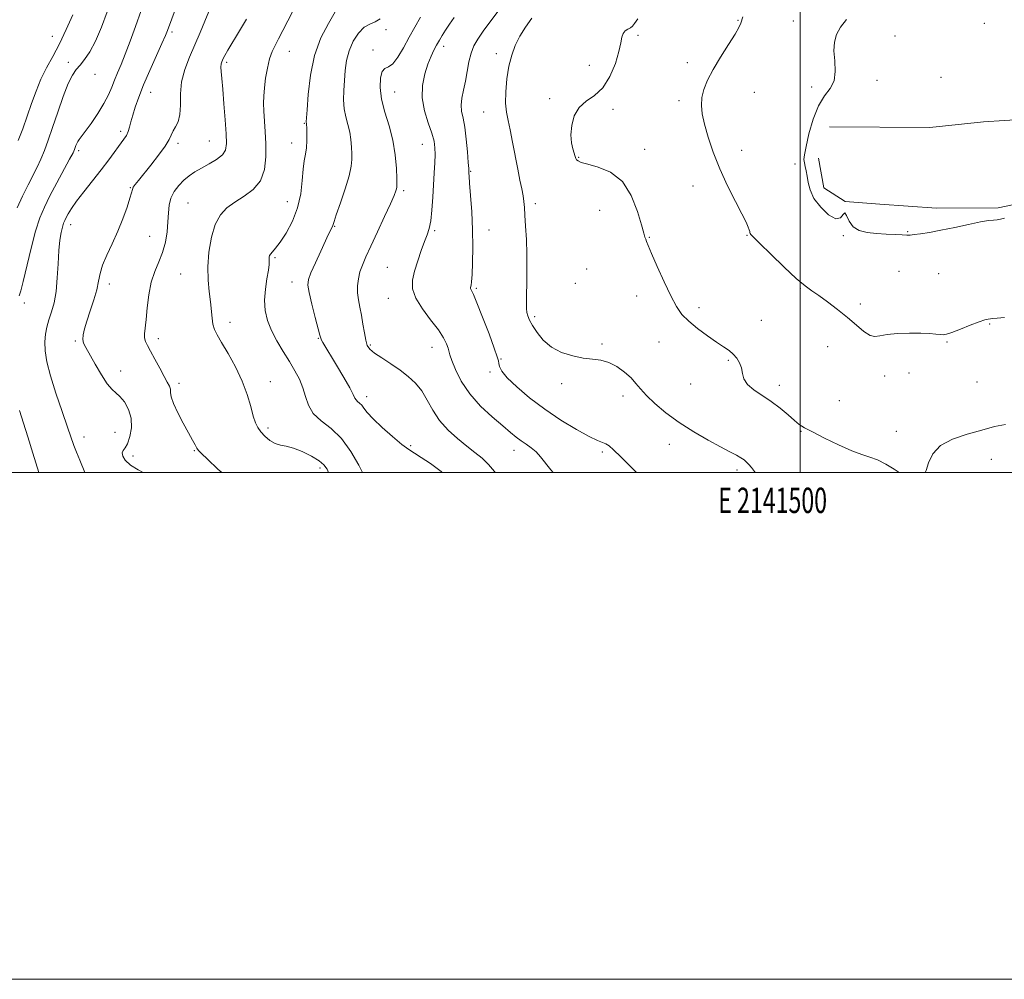
# Model space of a CAD drawing. Extents: x 2139800 to 2142700, y 302300 to 305200.
# Drawn here: x 2141192 to 2141581, y 302300 to 302679 of the extents above; entities that cross this region are included whole.
import ezdxf
from ezdxf.enums import TextEntityAlignment as Align

# ---------------------------------------------------------------- set-up
doc = ezdxf.new("R2010")
doc.units = 0
doc.header["$MEASUREMENT"] = 0
for name, color, linetype, lineweight in [('BREAKLINE DTM HARD', 7, 'Continuous', 0), ('CONTOUR INDEX', 41, 'Continuous', 13), ('CONTOUR INTERMEDIATE', 44, 'Continuous', 0), ('GRID LINE', 7, 'Continuous', 0), ('GRID TEXT', 7, 'Continuous', 0), ('SPOT ELEVATION DTM', 2, 'Continuous', 13)]:
    doc.layers.add(name, color=color, linetype=linetype, lineweight=lineweight)
doc.styles.add('Style-WORKING', font='WORKING.shx')

msp = doc.modelspace()

# ---------------------------------------------------------------- linework, layer by layer
at = {"layer": 'BREAKLINE DTM HARD'}
msp.add_polyline3d([(2141511.55, 302636.33, 1069.17), (2141551.12, 302636.07, 1069.28), (2141572.33, 302638.4, 1069.14), (2141588.95, 302639.35, 1068.5), (2141598.84, 302640.35, 1068.15), (2141612.27, 302639.91, 1067.93), (2141615.76, 302633.17, 1067.58), (2141614.94, 302615.86, 1067.16), (2141614.21, 302611.98, 1067.44), (2141578.12, 302604.45, 1068.25), (2141553.74, 302604.25, 1068.61), (2141531.49, 302605.81, 1068.5), (2141517.72, 302606.96, 1068.01), (2141509.27, 302612.32, 1068.5), (2141507.23, 302623.99, 1068.71)], dxfattribs=at)
at = {"layer": 'CONTOUR INDEX', "flags": 128}
for points, elevation in [([(2141385.72, 302688.838), (2141374.912, 302674.097), (2141372.738, 302671.018), (2141371.179, 302668.363), (2141370.063, 302665.523), (2141369.224, 302662.06), (2141367.827, 302654.357), (2141367.063, 302650.846), (2141366.411, 302647.729), (2141366.11, 302644.991), (2141366.324, 302642.52), (2141366.893, 302639.804), (2141367.582, 302636.232), (2141368.191, 302631.492), (2141368.665, 302626.463), (2141368.988, 302622.326), (2141369.154, 302619.946), (2141369.207, 302618.931), (2141369.199, 302618.152), (2141369.269, 302616.92), (2141369.489, 302614.114), (2141369.893, 302609.238), (2141370.351, 302602.857), (2141370.69, 302595.803), (2141370.782, 302588.874), (2141370.682, 302582.749), (2141370.485, 302578.077), (2141370.279, 302575.286), (2141370.093, 302573.929), (2141369.853, 302572.962), (2141369.848, 302572.63), (2141369.958, 302572.294), (2141370.255, 302571.758), (2141370.975, 302570.266), (2141372.398, 302566.92), (2141374.638, 302561.278), (2141377.155, 302554.716), (2141379.248, 302549.063), (2141380.4, 302545.672), (2141380.841, 302543.993), (2141380.986, 302542.998), (2141381.271, 302541.791), (2141382.217, 302539.991), (2141384.363, 302537.352), (2141388.093, 302533.736), (2141393.153, 302529.461), (2141399.128, 302524.955), (2141405.54, 302520.64), (2141411.643, 302516.909), (2141416.626, 302514.147), (2141419.919, 302512.582), (2141423.261, 302511.297), (2141424.563, 302510.49), (2141426.352, 302508.945), (2141429.134, 302506.235), (2141435.317, 302500)], 1060), ([(2141226.488, 302681.749), (2141224.18, 302675.732), (2141221.806, 302670.223), (2141219.56, 302665.996), (2141217.518, 302662.944), (2141215.726, 302660.741), (2141214.183, 302658.971), (2141212.7, 302656.842), (2141211.043, 302653.471), (2141209.06, 302648.31), (2141206.924, 302642.152), (2141204.89, 302636.125), (2141203.148, 302631.116), (2141201.63, 302627.056), (2141200.205, 302623.634), (2141198.743, 302620.521), (2141195.232, 302613.563), (2141193.035, 302609.062), (2141190.837, 302604.378)], 1040), ([(2141299.656, 302682.073), (2141295.826, 302674.452), (2141294.102, 302671.123), (2141292.681, 302668.478), (2141291.522, 302666.058), (2141290.541, 302663.236), (2141289.679, 302659.593), (2141288.97, 302655.546), (2141288.47, 302651.721), (2141288.219, 302648.551), (2141288.182, 302645.693), (2141288.31, 302642.611), (2141288.808, 302634.523), (2141289.017, 302629.677), (2141289.029, 302624.534), (2141288.469, 302619.522), (2141286.903, 302615.124), (2141284.082, 302611.686), (2141280.503, 302608.992), (2141276.849, 302606.689), (2141273.684, 302604.396), (2141271.099, 302601.626), (2141269.067, 302597.864), (2141267.568, 302592.806), (2141266.605, 302586.989), (2141266.188, 302581.159), (2141266.287, 302575.925), (2141266.696, 302571.349), (2141267.17, 302567.352), (2141267.825, 302560.904), (2141268.199, 302558.46), (2141268.795, 302556.433), (2141269.84, 302554.253), (2141271.585, 302551.235), (2141274.138, 302546.907), (2141277.048, 302541.656), (2141279.725, 302536.085), (2141281.712, 302530.75), (2141283.094, 302526.026), (2141284.094, 302522.242), (2141284.932, 302519.588), (2141285.833, 302517.697), (2141287.024, 302516.063), (2141288.662, 302514.321), (2141290.619, 302512.659), (2141292.7, 302511.407), (2141294.79, 302510.752), (2141297.105, 302510.322), (2141299.942, 302509.604), (2141303.432, 302508.234), (2141307.038, 302506.454), (2141310.058, 302504.653), (2141312.002, 302503.059), (2141313.227, 302501.252), (2141313.746, 302500)], 1050)]:
    msp.add_lwpolyline(points, dxfattribs=dict(at, elevation=elevation))
at = {"layer": 'CONTOUR INTERMEDIATE', "flags": 128}
for points, elevation in [([(2141254.995, 302687.276), (2141250.235, 302674.411), (2141249.409, 302672.371), (2141248.062, 302669.295), (2141245.903, 302664.488), (2141243.309, 302658.669), (2141240.825, 302652.913), (2141238.884, 302648.081), (2141237.481, 302644.183), (2141236.497, 302641.014), (2141235.81, 302638.394), (2141235.269, 302636.239), (2141234.718, 302634.484), (2141234.003, 302633.015), (2141232.992, 302631.495), (2141227.078, 302623.43), (2141224.067, 302619.453), (2141220.653, 302615.09), (2141217.251, 302610.775), (2141214.354, 302606.999), (2141212.331, 302604.135), (2141211.044, 302602.078), (2141210.232, 302600.602), (2141209.658, 302599.459), (2141209.195, 302598.32), (2141208.743, 302596.832), (2141208.233, 302594.672), (2141207.724, 302591.634), (2141207.306, 302587.541), (2141207.024, 302582.373), (2141206.735, 302576.739), (2141206.251, 302571.405), (2141205.447, 302566.964), (2141204.452, 302563.325), (2141203.456, 302560.224), (2141202.63, 302557.4), (2141202.058, 302554.601), (2141201.802, 302551.577), (2141201.942, 302548.056), (2141202.626, 302543.692), (2141204.019, 302538.115), (2141206.162, 302531.233), (2141208.6, 302524.062), (2141210.758, 302517.895), (2141213.252, 302510.677), (2141214.262, 302507.999), (2141215.57, 302504.831), (2141217.642, 302500)], 1044), ([(2141239.907, 302682.272), (2141237.641, 302676.026), (2141235.505, 302670.191), (2141233.584, 302665.117), (2141231.943, 302661.037), (2141230.547, 302657.722), (2141229.342, 302654.829), (2141228.227, 302652.025), (2141226.933, 302649.041), (2141225.148, 302645.619), (2141222.707, 302641.664), (2141220.043, 302637.721), (2141217.734, 302634.499), (2141216.216, 302632.498), (2141215.347, 302631.395), (2141214.837, 302630.658), (2141214.446, 302629.865), (2141214.119, 302629.018), (2141213.847, 302628.225), (2141213.559, 302627.461), (2141212.938, 302626.156), (2141211.603, 302623.607), (2141206.555, 302614.229), (2141203.846, 302609.122), (2141201.65, 302604.74), (2141199.841, 302600.426), (2141198.153, 302595.189), (2141196.401, 302588.459), (2141193.31, 302575.374), (2141192.335, 302571.661), (2141191.701, 302569.658)], 1042), ([(2141212.862, 302680.542), (2141210.29, 302674.84), (2141207.552, 302669.195), (2141204.926, 302664.21), (2141202.498, 302659.686), (2141200.304, 302655.222), (2141198.359, 302650.505), (2141196.576, 302645.571), (2141194.843, 302640.546), (2141193.08, 302635.596), (2141191.328, 302631.051)], 1038), ([(2141266.587, 302681.9), (2141264.967, 302678.146), (2141263.084, 302673.632), (2141261.026, 302668.769), (2141258.922, 302663.893), (2141257.075, 302659.047), (2141255.826, 302654.204), (2141255.372, 302649.401), (2141255.323, 302644.941), (2141255.142, 302641.195), (2141254.441, 302638.416), (2141253.427, 302636.392), (2141252.456, 302634.794), (2141250.864, 302631.431), (2141249.3, 302628.827), (2141246.709, 302625.244), (2141243.617, 302621.278), (2141238.728, 302615.222), (2141237.462, 302613.599), (2141236.752, 302612.53), (2141236.373, 302611.638), (2141236.028, 302610.382), (2141235.404, 302608.183), (2141234.259, 302604.646), (2141232.628, 302600.129), (2141230.616, 302595.178), (2141228.376, 302590.286), (2141226.236, 302585.742), (2141224.572, 302581.78), (2141223.616, 302578.503), (2141223.023, 302575.474), (2141222.309, 302572.118), (2141221.126, 302568.063), (2141219.69, 302563.737), (2141218.358, 302559.763), (2141217.42, 302556.63), (2141216.917, 302554.274), (2141216.824, 302552.491), (2141217.143, 302551.009), (2141217.982, 302549.269), (2141221.645, 302542.789), (2141224.137, 302538.514), (2141226.479, 302534.912), (2141228.335, 302532.741), (2141229.889, 302531.419), (2141231.456, 302530.028), (2141233.219, 302527.842), (2141234.845, 302524.894), (2141235.87, 302521.408), (2141235.969, 302517.661), (2141235.366, 302514.131), (2141234.423, 302511.351), (2141233.472, 302509.664), (2141232.724, 302508.661), (2141232.361, 302507.745), (2141232.572, 302506.445), (2141233.569, 302504.791), (2141235.571, 302502.937), (2141238.627, 302501.042), (2141240.698, 302500)], 1046), ([(2141281.367, 302678.859), (2141278.678, 302674.238), (2141274.095, 302666.705), (2141272.867, 302664.602), (2141272.247, 302663.42), (2141271.925, 302662.7), (2141271.654, 302662.034), (2141271.438, 302661.192), (2141271.342, 302659.991), (2141271.419, 302658.204), (2141271.659, 302655.437), (2141272.042, 302651.254), (2141272.529, 302645.507), (2141273.025, 302639.202), (2141273.418, 302633.63), (2141273.561, 302629.757), (2141273.166, 302627.219), (2141271.907, 302625.328), (2141269.609, 302623.521), (2141266.685, 302621.75), (2141263.698, 302620.096), (2141261.088, 302618.593), (2141258.811, 302617.084), (2141256.7, 302615.367), (2141254.659, 302613.287), (2141252.861, 302610.889), (2141251.547, 302608.27), (2141250.868, 302605.486), (2141250.6, 302602.43), (2141250.425, 302598.959), (2141250.065, 302595.008), (2141249.393, 302590.838), (2141248.317, 302586.792), (2141246.823, 302583.075), (2141245.188, 302579.341), (2141243.763, 302575.109), (2141242.809, 302570.11), (2141242.223, 302564.93), (2141241.812, 302560.369), (2141241.176, 302554.727), (2141241.16, 302553.073), (2141241.51, 302551.671), (2141242.287, 302550.074), (2141243.543, 302547.819), (2141245.261, 302544.647), (2141247.157, 302541.096), (2141248.882, 302537.909), (2141250.156, 302535.639), (2141250.965, 302534.085), (2141251.365, 302532.862), (2141251.483, 302531.58), (2141251.722, 302529.837), (2141252.555, 302527.228), (2141254.281, 302523.548), (2141256.487, 302519.403), (2141258.586, 302515.598), (2141260.118, 302512.765), (2141261.138, 302510.841), (2141261.829, 302509.589), (2141262.455, 302508.687), (2141263.622, 302507.469), (2141266.017, 302505.184), (2141270.117, 302501.356), (2141271.672, 302500)], 1048), ([(2141316.432, 302681.72), (2141313.743, 302677.199), (2141310.825, 302671.478), (2141308.305, 302664.57), (2141306.659, 302656.723), (2141305.758, 302649.102), (2141305.324, 302643.106), (2141305.036, 302638.378), (2141305.036, 302638.043), (2141305.068, 302637.829), (2141305.121, 302637.262), (2141305.192, 302635.968), (2141305.266, 302633.729), (2141305.267, 302630.932), (2141305.104, 302628.116), (2141304.728, 302625.627), (2141304.241, 302623.034), (2141303.786, 302619.713), (2141303.415, 302615.233), (2141302.822, 302609.948), (2141301.608, 302604.405), (2141299.541, 302599.122), (2141297.035, 302594.496), (2141294.667, 302590.895), (2141292.897, 302588.553), (2141290.969, 302586.309), (2141290.553, 302585.602), (2141290.371, 302584.927), (2141290.343, 302584.226), (2141290.377, 302583.383), (2141290.333, 302582.05), (2141290.061, 302579.819), (2141289.49, 302576.443), (2141288.877, 302572.319), (2141288.563, 302568.006), (2141288.831, 302563.933), (2141289.739, 302560.018), (2141291.289, 302556.052), (2141293.429, 302551.897), (2141295.892, 302547.716), (2141298.355, 302543.747), (2141300.541, 302540.15), (2141302.35, 302536.784), (2141303.725, 302533.433), (2141304.723, 302529.953), (2141305.863, 302526.493), (2141307.774, 302523.274), (2141310.881, 302520.374), (2141314.783, 302517.29), (2141318.874, 302513.373), (2141322.61, 302508.289), (2141325.704, 302502.942), (2141327.196, 302500)], 1052), ([(2141334.233, 302679.046), (2141332.227, 302677.77), (2141330.079, 302676.95), (2141327.835, 302675.706), (2141325.574, 302673.373), (2141323.513, 302670.143), (2141321.903, 302666.42), (2141320.914, 302662.549), (2141320.389, 302658.626), (2141320.088, 302654.688), (2141319.84, 302650.784), (2141319.742, 302647.014), (2141319.963, 302643.493), (2141320.592, 302640.289), (2141321.426, 302637.292), (2141322.186, 302634.344), (2141322.658, 302631.346), (2141322.89, 302628.43), (2141322.994, 302625.786), (2141323.017, 302623.445), (2141322.744, 302620.808), (2141321.894, 302617.116), (2141320.327, 302611.967), (2141318.468, 302606.377), (2141316.881, 302601.718), (2141315.987, 302599.004), (2141315.507, 302597.396), (2141315.369, 302597.077), (2141314.9, 302596.189), (2141314.532, 302595.441), (2141313.857, 302594.01), (2141310.744, 302587.321), (2141308.626, 302582.711), (2141306.842, 302578.714), (2141305.848, 302576.082), (2141305.659, 302573.936), (2141306.183, 302570.984), (2141307.274, 302566.394), (2141308.583, 302561.155), (2141310.365, 302554.133), (2141310.713, 302552.932), (2141311.031, 302552.248), (2141311.59, 302551.288), (2141317.005, 302542.322), (2141319.842, 302537.535), (2141322.203, 302533.401), (2141323.567, 302530.772), (2141324.223, 302529.368), (2141324.667, 302528.623), (2141325.289, 302528.041), (2141326.077, 302527.409), (2141326.915, 302526.585), (2141327.794, 302525.413), (2141329.121, 302523.679), (2141331.412, 302521.154), (2141334.94, 302517.78), (2141339.023, 302514.164), (2141342.739, 302511.083), (2141345.459, 302509.058), (2141347.73, 302507.594), (2141350.395, 302505.938), (2141354.041, 302503.5), (2141358.255, 302500.331), (2141358.624, 302500)], 1054), ([(2141350.106, 302679.614), (2141345.677, 302671.774), (2141343.368, 302667.595), (2141341.157, 302663.865), (2141339.148, 302661.227), (2141337.429, 302660.024), (2141336.034, 302659.419), (2141334.984, 302658.274), (2141334.325, 302655.717), (2141334.197, 302651.912), (2141334.765, 302647.284), (2141336.081, 302642.197), (2141337.741, 302636.775), (2141339.229, 302631.081), (2141340.15, 302625.287), (2141340.59, 302620.008), (2141340.759, 302615.969), (2141340.827, 302613.651), (2141340.811, 302612.556), (2141340.694, 302611.941), (2141340.408, 302611.082), (2141339.694, 302609.331), (2141338.245, 302606.059), (2141335.906, 302600.952), (2141333.128, 302594.957), (2141330.512, 302589.339), (2141328.532, 302585.053), (2141327.157, 302581.834), (2141326.223, 302579.11), (2141325.603, 302576.41), (2141325.286, 302573.665), (2141325.294, 302570.907), (2141325.625, 302568.135), (2141326.169, 302565.229), (2141326.793, 302562.038), (2141327.39, 302558.517), (2141327.952, 302555.057), (2141328.496, 302552.154), (2141329.104, 302550.136), (2141330.119, 302548.638), (2141331.947, 302547.124), (2141334.833, 302545.181), (2141338.378, 302542.882), (2141342.018, 302540.425), (2141345.294, 302537.935), (2141348.144, 302535.256), (2141350.609, 302532.163), (2141352.787, 302528.519), (2141355.008, 302524.538), (2141357.662, 302520.526), (2141360.999, 302516.751), (2141364.716, 302513.342), (2141368.374, 302510.39), (2141371.62, 302507.913), (2141374.464, 302505.632), (2141377.004, 302503.194), (2141379.355, 302500.329), (2141379.594, 302500)], 1056), ([(2141363.452, 302679.525), (2141361.615, 302676.883), (2141360.012, 302674.503), (2141358.685, 302672.433), (2141357.548, 302670.549), (2141356.489, 302668.682), (2141355.408, 302666.652), (2141354.266, 302664.226), (2141353.039, 302661.159), (2141351.779, 302657.286), (2141350.858, 302652.762), (2141350.722, 302647.822), (2141351.636, 302642.738), (2141353.138, 302637.923), (2141354.581, 302633.829), (2141355.459, 302630.724), (2141355.824, 302628.16), (2141355.869, 302625.506), (2141355.758, 302622.245), (2141355.554, 302618.297), (2141354.988, 302608.582), (2141354.627, 302603.545), (2141354.172, 302599.284), (2141353.583, 302596.237), (2141352.799, 302593.805), (2141351.754, 302591.128), (2141350.434, 302587.583), (2141349.032, 302583.502), (2141347.798, 302579.452), (2141347.001, 302575.835), (2141347.014, 302572.4), (2141348.233, 302568.731), (2141350.836, 302564.566), (2141354.119, 302560.261), (2141357.16, 302556.327), (2141359.238, 302553.173), (2141360.437, 302550.795), (2141361.045, 302549.087), (2141361.711, 302546.45), (2141362.454, 302544.194), (2141363.896, 302540.581), (2141366.208, 302535.992), (2141369.521, 302531.025), (2141373.812, 302526.227), (2141378.431, 302521.928), (2141382.57, 302518.404), (2141385.637, 302515.831), (2141387.898, 302513.98), (2141389.833, 302512.52), (2141391.821, 302511.155), (2141393.835, 302509.724), (2141395.747, 302508.101), (2141397.504, 302506.166), (2141401.592, 302500.982), (2141402.425, 302500)], 1058), ([(2141394.08, 302679.279), (2141391.498, 302675.712), (2141389.3, 302672.104), (2141387.517, 302668.479), (2141386.111, 302664.625), (2141385.031, 302660.269), (2141384.242, 302655.298), (2141383.778, 302650.22), (2141383.694, 302645.701), (2141384.015, 302642.151), (2141384.66, 302638.951), (2141385.518, 302635.224), (2141386.487, 302630.377), (2141388.467, 302619.725), (2141389.344, 302615.387), (2141390.073, 302611.93), (2141390.604, 302609.2), (2141390.918, 302606.957), (2141391.11, 302604.623), (2141391.305, 302601.537), (2141391.589, 302597.219), (2141391.889, 302591.921), (2141392.093, 302586.079), (2141392.123, 302580.145), (2141392.039, 302574.641), (2141391.935, 302570.108), (2141391.895, 302566.916), (2141391.956, 302564.766), (2141392.145, 302563.189), (2141392.511, 302561.745), (2141393.189, 302560.109), (2141394.336, 302557.986), (2141396.097, 302555.217), (2141398.563, 302552.189), (2141401.812, 302549.428), (2141405.823, 302547.353), (2141410.181, 302545.962), (2141414.371, 302545.146), (2141418.013, 302544.737), (2141421.26, 302544.329), (2141424.399, 302543.453), (2141427.614, 302541.791), (2141430.676, 302539.605), (2141433.251, 302537.303), (2141435.174, 302535.169), (2141436.953, 302532.98), (2141439.262, 302530.387), (2141442.632, 302527.151), (2141447.013, 302523.474), (2141452.212, 302519.669), (2141457.956, 302516.027), (2141463.641, 302512.77), (2141468.583, 302510.1), (2141472.263, 302508.149), (2141474.825, 302506.776), (2141476.576, 302505.772), (2141477.812, 302504.94), (2141478.771, 302504.13), (2141479.678, 302503.208), (2141480.73, 302502.021), (2141482.016, 302500.357), (2141482.254, 302500)], 1062), ([(2141435.87, 302679.023), (2141434.618, 302677.122), (2141433.751, 302676.1), (2141432.94, 302675.502), (2141431.95, 302674.933), (2141430.926, 302674.213), (2141430.112, 302673.22), (2141429.642, 302671.787), (2141429.225, 302669.565), (2141428.462, 302666.162), (2141427.029, 302661.437), (2141424.9, 302656.262), (2141422.126, 302651.763), (2141418.839, 302648.712), (2141415.507, 302646.474), (2141412.681, 302644.062), (2141410.791, 302640.761), (2141409.787, 302636.932), (2141409.501, 302633.207), (2141409.746, 302630.104), (2141410.273, 302627.691), (2141411.185, 302624.73), (2141411.448, 302623.953), (2141411.75, 302623.406), (2141412.302, 302622.92), (2141413.584, 302622.369), (2141416.146, 302621.641), (2141420.268, 302620.534), (2141425.167, 302618.479), (2141429.796, 302614.818), (2141433.318, 302609.267), (2141435.746, 302603.033), (2141437.307, 302597.698), (2141438.227, 302594.441), (2141438.723, 302592.829), (2141439.012, 302592.025), (2141439.332, 302591.206), (2141439.998, 302589.598), (2141441.347, 302586.44), (2141443.568, 302581.327), (2141446.271, 302575.273), (2141448.916, 302569.649), (2141451.147, 302565.477), (2141453.323, 302562.385), (2141455.984, 302559.653), (2141459.471, 302556.746), (2141463.338, 302553.857), (2141466.939, 302551.361), (2141469.771, 302549.513), (2141471.912, 302548.08), (2141473.582, 302546.708), (2141474.956, 302545.111), (2141476.031, 302543.275), (2141476.758, 302541.256), (2141477.191, 302539.112), (2141477.8, 302536.915), (2141479.156, 302534.739), (2141481.652, 302532.619), (2141488.593, 302528.042), (2141492.084, 302525.364), (2141495.188, 302522.716), (2141497.706, 302520.502), (2141499.625, 302518.958), (2141501.68, 302517.652), (2141504.794, 302515.986), (2141509.543, 302513.57), (2141515.111, 302510.865), (2141520.339, 302508.546), (2141524.365, 302507.072), (2141527.537, 302506.062), (2141530.503, 302504.922), (2141533.74, 302503.23), (2141537.04, 302501.245), (2141539.05, 302500)], 1064), ([(2141477.295, 302679.768), (2141476.568, 302677.333), (2141475.825, 302675.647), (2141474.275, 302672.916), (2141471.678, 302668.818), (2141468.549, 302663.926), (2141465.591, 302659.038), (2141463.372, 302654.785), (2141461.927, 302651.141), (2141461.155, 302647.913), (2141460.969, 302644.86), (2141461.338, 302641.548), (2141462.244, 302637.495), (2141463.678, 302632.358), (2141465.662, 302626.344), (2141468.227, 302619.802), (2141471.303, 302613.134), (2141474.42, 302606.973), (2141477.009, 302602.008), (2141478.647, 302598.727), (2141479.5, 302596.815), (2141479.882, 302595.752), (2141480.068, 302595.091), (2141480.174, 302594.659), (2141480.28, 302594.354), (2141480.563, 302593.968), (2141481.612, 302592.887), (2141484.112, 302590.391), (2141488.427, 302586.109), (2141493.615, 302581.046), (2141498.41, 302576.557), (2141501.9, 302573.614), (2141504.593, 302571.672), (2141507.352, 302569.804), (2141510.818, 302567.298), (2141514.745, 302564.286), (2141518.662, 302561.113), (2141522.171, 302558.125), (2141525.149, 302555.672), (2141527.548, 302554.106), (2141529.444, 302553.636), (2141531.439, 302553.913), (2141534.262, 302554.446), (2141538.368, 302554.83), (2141543.113, 302555.006), (2141547.578, 302555.002), (2141551.034, 302554.852), (2141553.503, 302554.632), (2141555.194, 302554.425), (2141556.397, 302554.334), (2141557.725, 302554.546), (2141559.87, 302555.265), (2141563.243, 302556.584), (2141567.142, 302558.143), (2141570.582, 302559.468), (2141572.829, 302560.207), (2141574.149, 302560.501), (2141575.057, 302560.61), (2141576.072, 302560.747), (2141577.734, 302560.926), (2141580.588, 302561.113)], 1066), ([(2141518.322, 302678.719), (2141515.904, 302675.743), (2141514.301, 302672.846), (2141513.486, 302669.801), (2141513.328, 302666.355), (2141513.617, 302662.382), (2141513.834, 302658.281), (2141513.384, 302654.577), (2141511.861, 302651.558), (2141509.623, 302648.558), (2141507.219, 302644.675), (2141505.116, 302639.37), (2141503.455, 302633.578), (2141502.297, 302628.599), (2141501.672, 302625.387), (2141501.489, 302623.507), (2141501.628, 302622.177), (2141501.969, 302620.734), (2141502.398, 302618.994), (2141502.802, 302616.895), (2141503.167, 302614.385), (2141503.88, 302611.468), (2141505.426, 302608.161), (2141508.072, 302604.63), (2141511.212, 302601.642), (2141514.02, 302600.11), (2141515.874, 302600.545), (2141516.954, 302601.841), (2141517.641, 302602.488), (2141518.305, 302601.403), (2141519.275, 302599.212), (2141520.868, 302596.965), (2141523.309, 302595.49), (2141526.456, 302594.709), (2141530.074, 302594.317), (2141533.885, 302594.058), (2141537.443, 302593.873), (2141540.259, 302593.748), (2141542.051, 302593.681), (2141543.367, 302593.703), (2141544.965, 302593.854), (2141547.473, 302594.176), (2141551.009, 302594.727), (2141555.563, 302595.568), (2141560.973, 302596.7), (2141566.474, 302597.893), (2141571.146, 302598.857), (2141574.322, 302599.387), (2141576.332, 302599.605), (2141577.759, 302599.719), (2141579.108, 302599.93), (2141580.588, 302600.412)], 1068), ([(2141191.879, 302524.433), (2141193.375, 302519.397), (2141195.114, 302514.001), (2141197.103, 302507.667), (2141199.501, 302500)], 1042), ([(2141549.379, 302500), (2141549.706, 302500.773), (2141550.674, 302503.768), (2141552.344, 302507.29), (2141555.377, 302510.613), (2141560.155, 302513.179), (2141565.943, 302515.111), (2141571.728, 302516.702), (2141576.712, 302518.101), (2141580.969, 302518.898)], 1064)]:
    msp.add_lwpolyline(points, dxfattribs=dict(at, elevation=elevation))
at = {"layer": 'GRID LINE', "flags": 128}
for points in [[(2139800, 302300), (2142700, 302300), (2142700, 305200), (2139800, 305200), (2139800, 302300)], [(2140000, 302500), (2142500, 302500), (2142500, 305000), (2140000, 305000), (2140000, 302500)], [(2141500, 302500), (2141500, 305000)]]:
    msp.add_lwpolyline(points, dxfattribs=at)
at = {"layer": 'SPOT ELEVATION DTM'}
for p in [(2141475.4, 302678.47, 1065.9), (2141336.45, 302674.74, 1054.3), (2141497.32, 302678.12, 1067.4), (2141572.64, 302677.18, 1068.6), (2141204.75, 302672.09, 1036.9), (2141251.99, 302673.77, 1044.3), (2141435.96, 302672.46, 1064.3), (2141537.46, 302672.2, 1068.8), (2141331.41, 302666.72, 1055.5), (2141359.26, 302668.12, 1058.5), (2141298.32, 302666.19, 1050.8), (2141380.05, 302665.3, 1061.5), (2141211.04, 302661.81, 1039.6), (2141273.56, 302661.79, 1048.3), (2141416.82, 302660.65, 1063.4), (2141455.45, 302661.77, 1065.6), (2141221.65, 302657.17, 1040.6), (2141555.53, 302655.98, 1068.8), (2141504.55, 302652.07, 1067.5), (2141530.3, 302654.76, 1068.7), (2141243.59, 302649.98, 1044.7), (2141339.88, 302650.1, 1056.9), (2141401.08, 302647.49, 1063.8), (2141481.94, 302649.97, 1066.8), (2141452.18, 302646.68, 1065.7), (2141375.03, 302642.25, 1061.2), (2141426.12, 302643.27, 1064.3), (2141304.29, 302637.77, 1051.9), (2141231.73, 302634.65, 1043.6), (2141254.4, 302629.93, 1046.4), (2141266.77, 302630.76, 1047.1), (2141299.29, 302629.96, 1051.3), (2141350.79, 302629.53, 1057.2), (2141215.19, 302627.04, 1042.3), (2141412.48, 302624.41, 1064.1), (2141438.63, 302627.48, 1064.5), (2141476.94, 302627.08, 1066.5), (2141498, 302621.7, 1067.6), (2141369.9, 302618.85, 1060.1), (2141235.52, 302612.39, 1045.9), (2141457.68, 302613.07, 1065.5), (2141343.53, 302611.21, 1056.3), (2141258.28, 302606.4, 1049.1), (2141297.52, 302606.92, 1051.1), (2141395.41, 302606.13, 1062.4), (2141420.81, 302603.39, 1063.2), (2141212.03, 302597.83, 1044.6), (2141316.23, 302597.09, 1054.1), (2141243.24, 302593.2, 1046.9), (2141355.64, 302595.41, 1058.2), (2141377.15, 302595.63, 1060.7), (2141479, 302593.6, 1065.9), (2141517.05, 302593.4, 1067.9), (2141542.39, 302594.98, 1068.1), (2141440.45, 302592.8, 1064.1), (2141292.72, 302584.78, 1052.2), (2141255.4, 302578.34, 1049.2), (2141336.97, 302580.97, 1057.1), (2141415.75, 302580.34, 1062.4), (2141538.99, 302579.31, 1066.9), (2141554.61, 302578.44, 1066.9), (2141227.32, 302574.38, 1046.5), (2141299.4, 302575.1, 1053.4), (2141411.18, 302574.69, 1063.6), (2141372.13, 302572.65, 1060.2), (2141435.4, 302569.65, 1063.3), (2141500.05, 302572.63, 1065.9), (2141193.71, 302566.88, 1042.4), (2141337.46, 302568.77, 1057.3), (2141523.68, 302566.43, 1066.3), (2141460.1, 302565.02, 1064.5), (2141274.97, 302559.26, 1050.5), (2141395.21, 302561.43, 1062.3), (2141484.61, 302560.06, 1064.9), (2141574.76, 302558.54, 1065.9), (2141213.81, 302551.86, 1045.8), (2141246.68, 302552.86, 1048.5), (2141309.77, 302552.88, 1053.9), (2141330.28, 302550.35, 1056.2), (2141421.77, 302550.71, 1062.2), (2141444.27, 302551.5, 1063.1), (2141557.94, 302551.5, 1065.9), (2141354.7, 302549.39, 1057.3), (2141510.78, 302549.65, 1065.4), (2141381.91, 302544.79, 1060.1), (2141471.59, 302544.28, 1063.8), (2141231.75, 302540.08, 1046.6), (2141377.5, 302539.68, 1059.7), (2141542.92, 302539.29, 1065.6), (2141254.78, 302535.16, 1048.4), (2141290.78, 302535.85, 1050.6), (2141405.83, 302535.05, 1061.7), (2141456.76, 302534.91, 1063.3), (2141533.31, 302538.07, 1065.7), (2141569.8, 302535.64, 1065.3), (2141491.76, 302534.37, 1064.5), (2141328.89, 302529.96, 1054.5), (2141430.03, 302530.21, 1061.5), (2141515.43, 302528.29, 1064.9), (2141229.53, 302515.79, 1044.9), (2141289.88, 302517.56, 1050.3), (2141500.31, 302516.22, 1063.9), (2141537.94, 302516.27, 1064.5), (2141217.26, 302514.02, 1044.6), (2141260.84, 302508.56, 1047.9), (2141346.18, 302510.6, 1054.2), (2141386.97, 302508.76, 1057.4), (2141421.94, 302508.07, 1059.7), (2141448.32, 302511.04, 1061.3), (2141236.6, 302506.54, 1046.5), (2141575.38, 302505.17, 1063.2), (2141310.49, 302501.8, 1049.6), (2141475.02, 302500.92, 1061.6)]:
    msp.add_point(p, dxfattribs=at)

# ---------------------------------------------------------------- texts
at = {"layer": 'GRID TEXT', "style": 'Style-WORKING', "width": 0.67}
msp.add_text('E 2141500', height=10, dxfattribs=at).set_placement((2141489.112, 302494), align=Align.TOP_CENTER)

doc.saveas('drawing.dxf')
